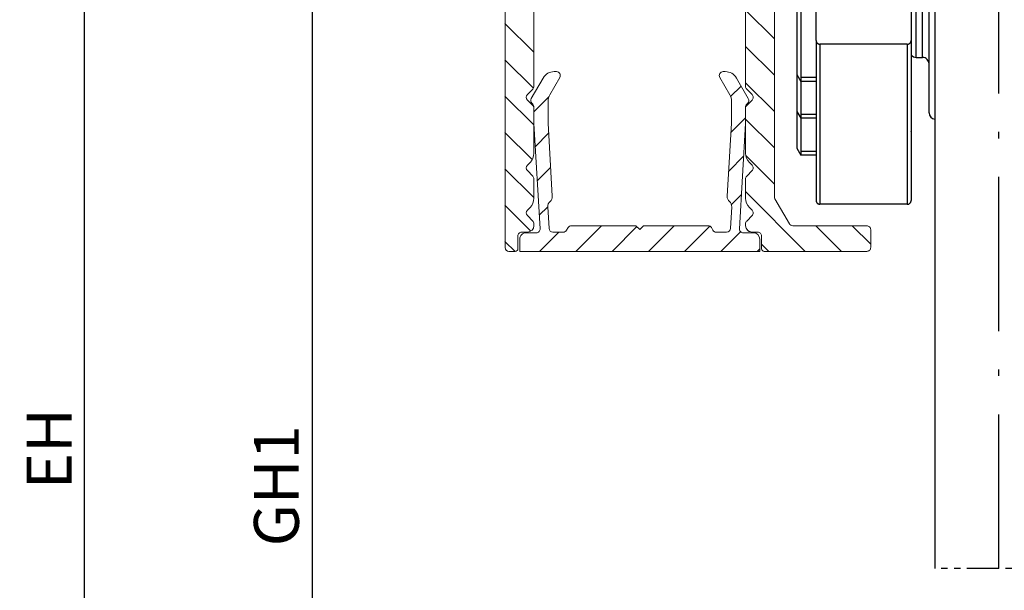
# Model space of a CAD drawing. Extents: x -439 to 576, y -264 to 702.
# Drawn here: x 437 to 514, y 296 to 341 of the extents above; entities that cross this region are included whole.
import ezdxf

# ---------------------------------------------------------------- set-up
doc = ezdxf.new("R2010")
doc.units = 0
doc.linetypes.add('DASHDOT', pattern=[18.5, 12, -3, 0.5, -3])
doc.linetypes.add('PHANTOM', pattern=[20, 10, -2, 2, -2, 2, -2])
doc.layers.get('0').update_dxf_attribs({"linetype": 'CONTINUOUS'})
doc.layers.get('Defpoints').update_dxf_attribs({"linetype": 'CONTINUOUS'})
for name, color, linetype, lineweight in [('HAWA1', 2, 'CONTINUOUS', 0), ('Hawa2', 9, 'CONTINUOUS', 0), ('Hawa4', 4, 'CONTINUOUS', 0)]:
    doc.layers.add(name, color=color, linetype=linetype, lineweight=lineweight)
doc.layers.add('Hawa5', color=1, linetype='CONTINUOUS')
doc.layers.add('Hawa6', color=3, linetype='CONTINUOUS')
doc.styles.add('Beschlag', font='ARIAL.TTF', dxfattribs={"width": 0.9})
doc.dimstyles.new('HAWA-Strich', dxfattribs={"dimtxt": 3.5, "dimasz": 2, "dimexe": 1, "dimexo": 2, "dimgap": 1, "dimtad": 1, "dimdec": 1, "dimdsep": 46, "dimtxsty": 'Beschlag', "dimblk1": 'OBLIQUE', "dimblk2": 'OBLIQUE', "dimsah": 1, "dimcen": 0, "dimdle": 1, "dimclrd": 256, "dimclre": 256, "dimclrt": 256, "dimadec": 1, "dimazin": 2, "dimtfac": 0.711429, "dimtdec": 1, "dimtmove": 0, "dimatfit": 3, "dimldrblk": 'OBLIQUE', "dimfxl": 1, "dimtolj": 1, "dimarcsym": 0})

# ---------------------------------------------------------------- blocks, each defined once
blk = doc.blocks.new('_Oblique')
at = {"color": 0, "lineweight": -2}
blk.add_line((-0.5, -0.5), (0.5, 0.5), dxfattribs=at)
blk = doc.blocks.new('*D12')
at = {"layer": 'Defpoints', "color": 0}
for p in [(460.081, 357.57), (509.596, 357.569), (509.992, 250.845)]:
    blk.add_point(p, dxfattribs=at)
at = {"layer": 'HAWA1', "lineweight": -2}
for p, q in [((460.08, 249.846), (460.081, 358.57)), ((507.596, 357.569), (459.081, 357.57)), ((507.992, 250.845), (459.08, 250.846))]:
    blk.add_line(p, q, dxfattribs=at)
at = {"layer": 'HAWA1', "lineweight": -2, "xscale": 2, "yscale": 2, "zscale": 2}
for p, rotation in [((460.081, 357.57), 89.999523), ((460.08, 250.846), 269.9995229999999)]:
    blk.add_blockref('_Oblique', p, dxfattribs=dict(at, rotation=rotation))
at = {"layer": 'HAWA1', "insert": (457.271, 304.208), "char_height": 3.5, "attachment_point": 5, "rotation": 89.99952, "style": 'Beschlag'}
blk.add_mtext('\\A1;GH1', dxfattribs=at)
blk = doc.blocks.new('*D14')
at = {"layer": 'Defpoints', "color": 0}
for p in [(442.309, 372.47), (480.596, 372.469), (487.151, 241.737)]:
    blk.add_point(p, dxfattribs=at)
at = {"layer": 'HAWA1', "lineweight": -2}
for p, q in [((442.308, 240.737), (442.309, 373.47)), ((478.596, 372.469), (441.309, 372.47)), ((485.151, 241.737), (441.308, 241.737))]:
    blk.add_line(p, q, dxfattribs=at)
at = {"layer": 'HAWA1', "lineweight": -2, "xscale": 2, "yscale": 2, "zscale": 2}
for p, rotation in [((442.309, 372.47), 89.999523), ((442.308, 241.737), 269.9995229999999)]:
    blk.add_blockref('_Oblique', p, dxfattribs=dict(at, rotation=rotation))
at = {"layer": 'HAWA1', "insert": (439.559, 307.103), "char_height": 3.5, "attachment_point": 5, "rotation": 89.99952, "style": 'Beschlag'}
blk.add_mtext('\\A1;EH', dxfattribs=at)

msp = doc.modelspace()

# ---------------------------------------------------------------- linework, layer by layer
at = {"layer": 'Hawa2', "color": 9, "ltscale": 0.07955}
for p, q in [((493.845738, 341.263146), (496.095738, 339.013146)), ((493.845738, 338.43472), (496.095738, 336.18472)), ((493.845738, 335.606293), (496.095738, 333.356293)), ((493.845738, 332.777865), (496.095738, 330.527865))]:
    msp.add_line(p, q, dxfattribs=at)
at = {"layer": 'Hawa2', "color": 9, "ltscale": 0.079468}
for p, q in [((475.08994, 340.219956), (477.337639, 337.972256)), ((475.08994, 334.563103), (477.337639, 332.315404))]:
    msp.add_line(p, q, dxfattribs=at)
at = {"layer": 'Hawa2', "color": 9, "ltscale": 0.078289}
msp.add_line((475.089272, 337.392193), (477.303612, 335.177855), dxfattribs=at)
at = {"layer": 'Hawa2', "color": 9, "ltscale": 0.028759}
msp.add_line((492.676144, 334.53468), (493.48956, 335.348095), dxfattribs=at)
at = {"layer": 'Hawa2', "color": 9, "ltscale": 0.040959}
msp.add_line((477.345738, 333.346407), (478.50422, 334.504891), dxfattribs=at)
at = {"layer": 'Hawa2', "color": 9, "ltscale": 0.040384}
msp.add_line((492.703505, 331.733613), (493.845738, 332.875845), dxfattribs=at)
at = {"layer": 'Hawa2', "color": 9, "ltscale": 0.074801}
msp.add_line((475.08994, 331.734675), (477.205636, 329.618977), dxfattribs=at)
at = {"layer": 'Hawa2', "color": 9, "ltscale": 0.036794}
for p, q in [((477.451363, 330.623606), (478.492051, 331.664292)), ((477.608498, 327.952315), (478.649182, 328.992999))]:
    msp.add_line(p, q, dxfattribs=at)
at = {"layer": 'Hawa2', "color": 9, "ltscale": 0.041393}
msp.add_line((492.526728, 328.728407), (493.697499, 329.899178), dxfattribs=at)
at = {"layer": 'Hawa2', "color": 9, "ltscale": 0.079007}
msp.add_line((493.861077, 329.9341), (496.095738, 327.699439), dxfattribs=at)
at = {"layer": 'Hawa2', "color": 9, "ltscale": 0.079458}
msp.add_line((475.090214, 328.905972), (477.337639, 326.658549), dxfattribs=at)
at = {"layer": 'Hawa2', "color": 9, "ltscale": 0.164465}
msp.add_line((493.845738, 327.12101), (498.497498, 322.469252), dxfattribs=at)
at = {"layer": 'Hawa2', "color": 9, "ltscale": 0.027523}
msp.add_line((492.742255, 326.115508), (493.520722, 326.893975), dxfattribs=at)
at = {"layer": 'Hawa2', "color": 9, "ltscale": 0.071636}
msp.add_line((475.08994, 326.07782), (477.116112, 324.051646), dxfattribs=at)
at = {"layer": 'Hawa2', "color": 9, "ltscale": 0.023418}
msp.add_line((477.765633, 325.281022), (478.427991, 325.943379), dxfattribs=at)
at = {"layer": 'Hawa2', "color": 9, "ltscale": 0.053033}
msp.add_line((477.782292, 322.469252), (479.282292, 323.969252), dxfattribs=at)
at = {"layer": 'Hawa2', "color": 9, "ltscale": 0.070711}
for p, q in [((480.610718, 322.469252), (482.610716, 324.469252)), ((486.267571, 322.469252), (488.267571, 324.469252)), ((499.325924, 324.469252), (501.325924, 322.469252))]:
    msp.add_line(p, q, dxfattribs=at)
at = {"layer": 'Hawa2', "color": 9, "ltscale": 0.068176}
msp.add_line((483.439145, 322.469252), (485.367442, 324.397549), dxfattribs=at)
at = {"layer": 'Hawa2', "color": 9, "ltscale": 0.069497}
msp.add_line((489.095999, 322.469252), (491.06168, 324.434933), dxfattribs=at)
at = {"layer": 'Hawa2', "color": 9, "ltscale": 0.05419}
msp.add_line((491.924426, 322.469252), (493.45715, 324.001975), dxfattribs=at)
at = {"layer": 'Hawa2', "color": 9, "ltscale": 0.00719}
msp.add_line((493.905722, 324.2326), (494.109086, 324.029236), dxfattribs=at)
at = {"layer": 'Hawa2', "color": 9, "ltscale": 0.050961}
msp.add_line((502.154352, 324.469252), (503.595738, 323.027865), dxfattribs=at)
at = {"layer": 'Hawa2', "color": 9, "ltscale": 0.027759}
msp.add_line((475.08994, 323.249394), (475.875088, 322.464242), dxfattribs=at)
at = {"layer": 'Hawa2', "color": 9, "ltscale": 0.00682}
msp.add_line((494.752852, 322.469252), (494.945738, 322.662137), dxfattribs=at)
at = {"layer": 'Hawa2', "color": 9, "ltscale": 0.02027}
msp.add_line((495.095738, 323.042584), (495.66907, 322.469252), dxfattribs=at)
at = {"layer": 'Hawa4', "color": 4}
msp.add_line((475.095738, 344.169251), (475.095738, 322.769251), dxfattribs=at)
at = {"layer": 'Hawa4', "color": 4, "ltscale": 0.436364}
msp.add_line((496.095738, 326.714699), (496.095738, 344.169251), dxfattribs=at)
at = {"layer": 'Hawa4', "color": 4, "ltscale": 0.160037}
for p, q in [((477.345738, 341.71925), (477.345738, 335.31778)), ((493.845738, 341.71925), (493.845738, 335.31778))]:
    msp.add_line(p, q, dxfattribs=at)
at = {"layer": 'Hawa4', "color": 4, "ltscale": 0.00433}
for p, q in [((479.09977, 336.469252), (478.926568, 336.469252)), ((492.26491, 336.469252), (492.091706, 336.469252))]:
    msp.add_line(p, q, dxfattribs=at)
at = {"layer": 'Hawa4', "color": 4, "ltscale": 0.046231}
for p, q in [((477.13593, 334.367779), (478.06054, 335.969252)), ((494.055546, 334.367779), (493.130936, 335.969252))]:
    msp.add_line(p, q, dxfattribs=at)
at = {"layer": 'Hawa4', "color": 4, "ltscale": 0.038993}
for p, q in [((478.579712, 334.668484), (479.359578, 336.019251)), ((492.611764, 334.668484), (491.831896, 336.019251))]:
    msp.add_line(p, q, dxfattribs=at)
at = {"layer": 'Hawa4', "color": 4, "ltscale": 0.015}
for p, q in [((477.25787, 335.105646), (476.833607, 334.681383)), ((494.357871, 334.681383), (493.933606, 335.105646)), ((477.25787, 333.832856), (476.833607, 334.257119)), ((493.933606, 333.832856), (494.357871, 334.257119)), ((476.833607, 328.757119), (477.25787, 328.332856)), ((494.357871, 328.757119), (493.933606, 328.332856)), ((476.833607, 325.257119), (477.25787, 324.832856)), ((494.357871, 325.257119), (493.933606, 324.832856))]:
    msp.add_line(p, q, dxfattribs=at)
at = {"layer": 'Hawa4', "color": 4, "ltscale": 0.002626}
for p, q in [((477.183606, 334.005648), (477.25787, 333.931383)), ((494.00787, 334.005648), (493.933606, 333.931383))]:
    msp.add_line(p, q, dxfattribs=at)
at = {"layer": 'Hawa4', "color": 4, "ltscale": 0.042923}
for p, q in [((478.445736, 334.168484), (478.445736, 332.451577)), ((492.745738, 334.168484), (492.745738, 332.451577))]:
    msp.add_line(p, q, dxfattribs=at)
at = {"layer": 'Hawa4', "color": 4, "ltscale": 0.0325}
for p, q in [((477.345738, 333.719252), (477.345738, 332.419251)), ((493.845738, 333.719252), (493.845738, 332.419251))]:
    msp.add_line(p, q, dxfattribs=at)
at = {"layer": 'Hawa4', "color": 4, "ltscale": 0.087825}
for p, q in [((477.345738, 333.620722), (477.345738, 330.107729)), ((493.845738, 333.620722), (493.845738, 330.107729))]:
    msp.add_line(p, q, dxfattribs=at)
at = {"layer": 'Hawa4', "color": 4, "ltscale": 0.204913}
for p, q in [((477.345738, 332.419251), (477.827054, 324.236868)), ((493.845738, 332.419251), (493.36442, 324.236868))]:
    msp.add_line(p, q, dxfattribs=at)
at = {"layer": 'Hawa4', "color": 4, "ltscale": 0.142485}
for p, q in [((478.445736, 332.451577), (478.780419, 326.761999)), ((492.745738, 332.451577), (492.411057, 326.761999))]:
    msp.add_line(p, q, dxfattribs=at)
at = {"layer": 'Hawa4', "color": 4, "ltscale": 0.007751}
for p, q in [((477.052846, 329.400622), (476.833607, 329.181383)), ((494.13863, 329.400622), (494.357871, 329.181383)), ((477.052846, 325.900622), (476.833607, 325.681383)), ((494.13863, 325.900622), (494.357871, 325.681383))]:
    msp.add_line(p, q, dxfattribs=at)
at = {"layer": 'Hawa4', "color": 4, "ltscale": 0.037825}
for p, q in [((477.345738, 328.120722), (477.345738, 326.607729)), ((493.845738, 328.120722), (493.845738, 326.607729))]:
    msp.add_line(p, q, dxfattribs=at)
at = {"layer": 'Hawa4', "color": 4, "ltscale": 0.05616}
msp.add_line((496.13593, 326.5647), (497.259135, 324.619252), dxfattribs=at)
at = {"layer": 'Hawa4', "color": 4, "ltscale": 0.042279}
for p, q in [((478.527398, 324.251635), (478.428086, 325.93989)), ((492.66408, 324.251635), (492.763388, 325.93989))]:
    msp.add_line(p, q, dxfattribs=at)
at = {"layer": 'Hawa4', "color": 4, "ltscale": 0.01125}
for p, q in [((476.395737, 323.969252), (476.845738, 323.969252)), ((494.345738, 323.969252), (494.795739, 323.969252))]:
    msp.add_line(p, q, dxfattribs=at)
at = {"layer": 'Hawa4', "color": 4, "ltscale": 0.019546}
for p, q in [((476.74574, 323.919251), (477.527573, 323.919251)), ((493.663903, 323.919251), (494.445738, 323.919251))]:
    msp.add_line(p, q, dxfattribs=at)
at = {"layer": 'Hawa4', "color": 4, "ltscale": 0.003787}
for p, q in [((477.345738, 324.620722), (477.345738, 324.469252)), ((493.845738, 324.620722), (493.845738, 324.469252))]:
    msp.add_line(p, q, dxfattribs=at)
at = {"layer": 'Hawa4', "color": 4, "ltscale": 0.020175}
for p, q in [((478.826878, 323.969252), (479.633858, 323.969252)), ((491.557618, 323.969252), (492.364598, 323.969252))]:
    msp.add_line(p, q, dxfattribs=at)
at = {"layer": 'Hawa4', "color": 4, "ltscale": 0.005773}
for p, q in [((480.009137, 324.31925), (479.893666, 324.119252)), ((491.182341, 324.31925), (491.29781, 324.119252))]:
    msp.add_line(p, q, dxfattribs=at)
at = {"layer": 'Hawa4', "color": 4, "ltscale": 0.12567}
for p, q in [((480.268944, 324.469252), (485.295739, 324.469252)), ((485.895737, 324.469252), (490.922534, 324.469252))]:
    msp.add_line(p, q, dxfattribs=at)
at = {"layer": 'Hawa4', "color": 4, "ltscale": 0.010607}
for p, q in [((485.295739, 324.469252), (485.595738, 324.169251)), ((485.595738, 324.169251), (485.895737, 324.469252))]:
    msp.add_line(p, q, dxfattribs=at)
at = {"layer": 'Hawa4', "color": 4, "ltscale": 0.14442}
msp.add_line((503.295738, 324.469252), (497.518942, 324.469252), dxfattribs=at)
at = {"layer": 'Hawa4', "color": 4, "ltscale": 0.035}
msp.add_line((503.595738, 324.169251), (503.595738, 322.769251), dxfattribs=at)
at = {"layer": 'Hawa4', "color": 4, "ltscale": 0.025}
for p, q in [((476.095738, 323.669251), (476.095738, 322.669251)), ((495.095738, 323.669251), (495.095738, 322.669251))]:
    msp.add_line(p, q, dxfattribs=at)
at = {"layer": 'Hawa4', "color": 4, "ltscale": 0.02375}
for p, q in [((476.24574, 322.469252), (476.24574, 323.419251)), ((494.945738, 323.419251), (494.945738, 322.469252))]:
    msp.add_line(p, q, dxfattribs=at)
at = {"layer": 'Hawa4', "color": 4, "ltscale": 0.0125}
msp.add_line((475.395737, 322.469252), (475.895737, 322.469252), dxfattribs=at)
at = {"layer": 'Hawa4', "color": 4, "ltscale": 0.4675}
msp.add_line((494.945738, 322.469252), (476.24574, 322.469252), dxfattribs=at)
at = {"layer": 'Hawa4', "color": 4, "ltscale": 0.2}
msp.add_line((495.295739, 322.469252), (503.295738, 322.469252), dxfattribs=at)
at = {"layer": 'Hawa4', "color": 4}
for centre, radius, start, end in [((478.926568, 335.469252), 1, 90.000003, 149.999997), ((479.09977, 336.169251), 0.3, 329.999989, 90.000003), ((492.091706, 336.169251), 0.3, 90.000003, 209.999999), ((492.26491, 335.469252), 1, 30, 90.000003), ((477.045739, 334.469252), 0.3, 135, 224.999995), ((477.045739, 335.31778), 0.3, 314.99999, 0), ((479.445736, 334.168484), 1, 149.999997, 180.000005), ((491.745738, 334.168484), 1, 0, 30), ((494.145737, 335.31778), 0.3, 180.000005, 224.999995), ((494.145737, 334.469252), 0.3, 314.99999, 45), ((477.395737, 334.21778), 0.3, 149.999997, 224.999995), ((477.045739, 333.719252), 0.3, 0.00001, 45), ((494.145737, 333.719252), 0.3, 135, 180.000005), ((493.795739, 334.21778), 0.3, 314.99999, 30), ((477.045739, 333.620722), 0.3, 0, 45), ((494.145737, 333.620722), 0.3, 135, 180.000005), ((476.345738, 330.107729), 1, 314.99999, 360), ((494.845738, 330.107729), 1, 180.000005, 224.999995), ((477.045739, 328.969252), 0.3, 135, 224.999995), ((494.145737, 328.969252), 0.3, 314.99999, 45), ((477.045739, 328.120722), 0.3, 0.00001, 45), ((494.145737, 328.120722), 0.3, 135, 180.000005), ((476.345738, 326.607729), 1, 314.99999, 0.00001), ((478.927224, 325.969252), 0.5, 130.236351, 183.366455), ((478.281281, 326.732638), 0.5, 310.236373, 3.366461), ((492.910195, 326.732638), 0.5, 176.633541, 229.763629), ((492.264252, 325.969252), 0.5, 356.633546, 49.763641), ((494.845738, 326.607729), 1, 180.000005, 224.999995), ((496.395737, 326.714699), 0.3, 180.000005, 209.999999), ((477.045739, 325.469252), 0.3, 135, 224.999995), ((494.145737, 325.469252), 0.3, 314.99999, 45), ((477.045739, 324.620722), 0.3, 0, 45), ((494.145737, 324.620722), 0.3, 135, 180.000005), ((476.395737, 323.669251), 0.3, 90.000003, 180.000005), ((476.74574, 323.419251), 0.5, 90.000003, 180.000005), ((476.845738, 324.469252), 0.5, 270.000001, 360), ((477.527573, 324.219252), 0.3, 270.000001, 3.366461), ((478.826878, 324.269251), 0.3, 183.366455, 270.000001), ((479.633858, 324.269251), 0.3, 270.000001, 329.999989), ((480.268944, 324.169251), 0.3, 90.000003, 149.999997), ((490.922534, 324.169251), 0.3, 30, 90.000003), ((491.557618, 324.269251), 0.3, 209.999999, 270.000001), ((492.364598, 324.269251), 0.3, 270.000001, 356.633546), ((493.663903, 324.219252), 0.3, 176.633541, 270.000001), ((494.345738, 324.469252), 0.5, 180.000005, 270.000001), ((494.445738, 323.419251), 0.5, 0.00001, 90.000003), ((494.795739, 323.669251), 0.3, 0, 90.000003), ((497.518942, 324.769251), 0.3, 209.999999, 270.000001), ((503.295738, 324.169251), 0.3, 0, 90.000003), ((475.395737, 322.769251), 0.3, 180.000005, 270.000001), ((475.895737, 322.669251), 0.2, 270.000001, 360), ((495.295739, 322.669251), 0.2, 180.000005, 270.000001), ((503.295738, 322.769251), 0.3, 270.000001, 0.00001)]:
    msp.add_arc(centre, radius, start, end, dxfattribs=at)
at = {"layer": 'Hawa5', "color": 1, "linetype": 'DASHDOT'}
msp.add_line((513.595738, 297.769251), (513.595738, 376.734036), dxfattribs=at)
at = {"layer": 'Hawa5', "color": 1}
msp.add_line((508.595738, 356.569252), (508.595738, 297.769251), dxfattribs=at)
at = {"layer": 'Hawa5', "color": 1, "linetype": 'PHANTOM', "ltscale": 0.25}
msp.add_line((518.595738, 297.769251), (508.595738, 297.769251), dxfattribs=at)
at = {"layer": 'Hawa6', "color": 3}
msp.add_line((499.345738, 338.893555), (499.345738, 361.96925), dxfattribs=at)
at = {"layer": 'Hawa6', "color": 3, "ltscale": 0.134378}
msp.add_line((506.745738, 344.268692), (506.745738, 338.893555), dxfattribs=at)
at = {"layer": 'Hawa6', "color": 3, "ltscale": 0.12}
for p, q in [((507.145738, 337.569252), (507.145738, 342.369252)), ((507.645738, 337.569252), (507.645738, 342.369252))]:
    msp.add_line(p, q, dxfattribs=at)
at = {"layer": 'Hawa6', "color": 3, "ltscale": 0.2275}
msp.add_line((508.145738, 333.269251), (508.145738, 342.369252), dxfattribs=at)
at = {"layer": 'Hawa6', "color": 3, "ltscale": 0.067812}
msp.add_line((498.157507, 341.711392), (498.157507, 338.998928), dxfattribs=at)
at = {"layer": 'Hawa6', "color": 3, "ltscale": 0.055606}
msp.add_line((497.845738, 341.171391), (497.845738, 338.947171), dxfattribs=at)
at = {"layer": 'Hawa6', "color": 3, "ltscale": 0.067394}
for p, q in [((497.845738, 338.947171), (497.845738, 336.251391)), ((497.845738, 333.196425), (497.845738, 330.500645))]:
    msp.add_line(p, q, dxfattribs=at)
at = {"layer": 'Hawa6', "color": 3, "ltscale": 0.082188}
msp.add_line((498.157507, 338.998928), (498.157507, 335.71139), dxfattribs=at)
at = {"layer": 'Hawa6', "color": 3, "ltscale": 0.311499}
for p, q in [((499.345738, 338.893555), (499.345738, 326.433607)), ((499.645738, 338.594937), (499.645738, 326.134987)), ((506.445738, 338.594937), (506.445738, 326.134987)), ((506.745738, 338.893555), (506.745738, 326.433607))]:
    msp.add_line(p, q, dxfattribs=at)
at = {"layer": 'Hawa6', "color": 3, "ltscale": 0.17}
for p, q in [((506.445738, 338.594937), (499.645738, 338.594937)), ((506.445738, 326.134987), (499.645738, 326.134987))]:
    msp.add_line(p, q, dxfattribs=at)
at = {"layer": 'Hawa6', "color": 3, "ltscale": 0.0125}
msp.add_line((507.145738, 337.569252), (507.645738, 337.569252), dxfattribs=at)
at = {"layer": 'Hawa6', "color": 3, "ltscale": 0.015588}
for p, q in [((497.845738, 336.251391), (498.157507, 335.71139)), ((497.845738, 333.376017), (498.157507, 332.836018)), ((497.845738, 330.500645), (498.157507, 329.960644))]:
    msp.add_line(p, q, dxfattribs=at)
at = {"layer": 'Hawa6', "color": 3, "ltscale": 0.00449}
for p, q in [((497.845738, 336.251381), (497.845738, 336.071799)), ((497.845738, 333.376009), (497.845738, 333.196425))]:
    msp.add_line(p, q, dxfattribs=at)
at = {"layer": 'Hawa6', "color": 3, "ltscale": 0.067395}
msp.add_line((497.845738, 336.071799), (497.845738, 333.376017), dxfattribs=at)
at = {"layer": 'Hawa6', "color": 3, "ltscale": 0.029706}
for p, q in [((499.345729, 335.71139), (498.157507, 335.71139)), ((499.345729, 332.836018), (498.157507, 332.836018)), ((499.345729, 329.960644), (498.157507, 329.960644))]:
    msp.add_line(p, q, dxfattribs=at)
at = {"layer": 'Hawa6', "color": 3, "ltscale": 0.071879}
for p, q in [((498.157507, 335.711184), (498.157507, 332.836018)), ((498.157507, 332.835812), (498.157507, 329.960644))]:
    msp.add_line(p, q, dxfattribs=at)
at = {"layer": 'Hawa6', "color": 3, "ltscale": 0.0297}
for p, q in [((499.345728, 336.011391), (498.157738, 336.011391)), ((499.345728, 333.136017), (498.157738, 333.136017)), ((499.345728, 330.260645), (498.157738, 330.260645))]:
    msp.add_line(p, q, dxfattribs=at)
at = {"layer": 'Hawa6', "color": 3}
for points in [[(499.345738, 338.893555), (499.346741, 338.86916), (499.349742, 338.844925), (499.354724, 338.821019), (499.36165, 338.797593), (499.370478, 338.774807), (499.381147, 338.752816), (499.39359, 338.731758), (499.407719, 338.711785), (499.423447, 338.69302), (499.440665, 338.675599), (499.459261, 338.659634), (499.479109, 338.645234), (499.500081, 338.632496), (499.522029, 338.621506), (499.544815, 338.612339), (499.568277, 338.605061), (499.592265, 338.599717), (499.616612, 338.596348), (499.645738, 338.594937)], [(506.445738, 338.594937), (506.470303, 338.59594), (506.494702, 338.598942), (506.518772, 338.60392), (506.542351, 338.610844), (506.565277, 338.619667), (506.587401, 338.630326), (506.608568, 338.64275), (506.628643, 338.656857), (506.647485, 338.672543), (506.664973, 338.689717), (506.680987, 338.708245), (506.695424, 338.728016), (506.708184, 338.74889), (506.719187, 338.770729), (506.728357, 338.793389), (506.735636, 338.816716), (506.740974, 338.84055), (506.744338, 338.864739), (506.745738, 338.893555)], [(506.745738, 331.808747), (506.745686, 331.814335), (506.745528, 331.81992)], [(499.345738, 326.433607), (499.346741, 326.409211), (499.349742, 326.384978), (499.354724, 326.361069), (499.36165, 326.337645), (499.370478, 326.314858), (499.381147, 326.292866), (499.39359, 326.271809), (499.407719, 326.251835), (499.423447, 326.233073), (499.440665, 326.215653), (499.459261, 326.199685), (499.479108, 326.185286), (499.500081, 326.172547), (499.522029, 326.16156), (499.544815, 326.152394), (499.568277, 326.145113), (499.592265, 326.139771), (499.616612, 326.136399), (499.645738, 326.134987)], [(506.445738, 326.134987), (506.470303, 326.135991), (506.494702, 326.138993), (506.518772, 326.143973), (506.542351, 326.150896), (506.565277, 326.159718), (506.587401, 326.170378), (506.608568, 326.182803), (506.628643, 326.196907), (506.647484, 326.212597), (506.664973, 326.229767), (506.680987, 326.248297), (506.695424, 326.268069), (506.708184, 326.288941), (506.719187, 326.310784), (506.728357, 326.333439), (506.735636, 326.356766), (506.740974, 326.3806), (506.744338, 326.404789), (506.745738, 326.433607)]]:
    msp.add_lwpolyline(points, dxfattribs=at)
for centre, radius, start, end in [((507.14574, 338.069256), 0.500004, 216.862031, 269.999755), ((507.645738, 337.069252), 0.5, 0.000001, 90.000003), ((508.645742, 333.269257), 0.500005, 180.000688, 264.251714)]:
    msp.add_arc(centre, radius, start, end, dxfattribs=at)

# ---------------------------------------------------------------- dimensions: what is measured, and where the dimension line sits
at = {"layer": 'HAWA1', "color": 0}
for base, p1, p2, text, picture, middle in [((442.309402, 372.46957), (487.150977, 241.736744), (480.595738, 372.469251), 'EH', '*D14', (439.558858, 307.103366)), ((460.080774, 357.569663), (509.992377, 250.845204), (509.595738, 357.569251), 'GH1', '*D12', (457.270644, 304.207665))]:
    dim = msp.add_linear_dim(base=base, p1=p1, p2=p2, angle=89.999523, text=text, dimstyle='HAWA-Strich', dxfattribs=at)
    dim.commit()
    dim.dimension.update_dxf_attribs({"geometry": picture, "text_midpoint": middle, "oblique_angle": 89.999523})

doc.saveas('drawing.dxf')
